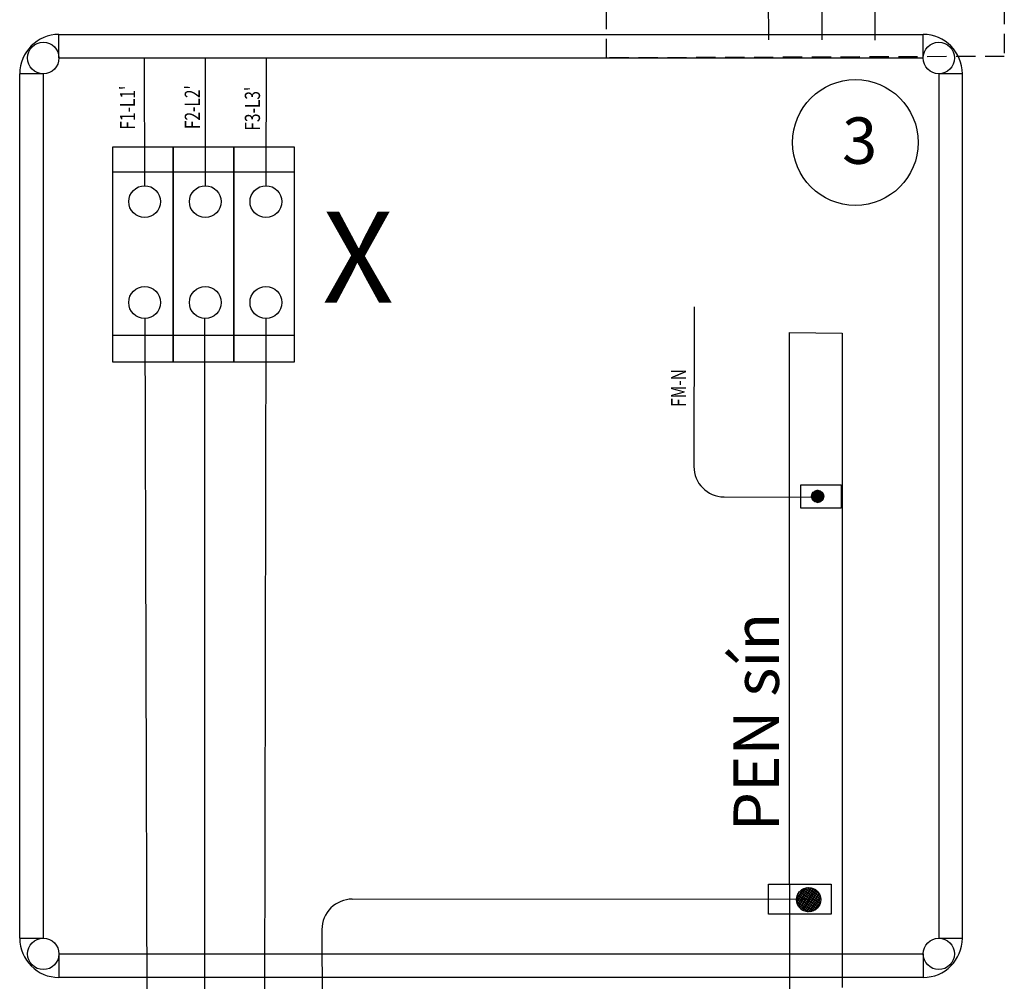
# Model space of a CAD drawing. Extents: x -448 to 8438, y -898 to 1700.
# Drawn here: x 2812 to 3137, y 402 to 719 of the extents above; entities that cross this region are included whole.
import ezdxf

# ---------------------------------------------------------------- set-up
doc = ezdxf.new("R2010")
doc.units = 0
doc.header["$MEASUREMENT"] = 0
doc.linetypes.add('DASHDOT', pattern=[25.4, 12.7, -6.35, 0, -6.35])
doc.linetypes.add('DASHED2', pattern=[9.525, 6.35, -3.175])
doc.layers.get('0').update_dxf_attribs({"linetype": 'CONTINUOUS'})
for name, color, linetype in [('EL_berendezés', 40, 'CONTINUOUS'), ('EL_kábel', 30, 'CONTINUOUS'), ('EL_szöveg', 161, 'CONTINUOUS')]:
    doc.layers.add(name, color=color, linetype=linetype)
doc.styles.get("Standard").update_dxf_attribs({"font": 'magyar2003.shx'})
doc.styles.add('WMF-Arial0', font='arialbd.ttf')

# ---------------------------------------------------------------- blocks, each defined once
blk = doc.blocks.new('TVAt')
for p, q in [((-1.002, 0.12), (-0.067, 1.056)), ((-0.992, -0.094), (0.148, 1.046)), ((-0.947, -0.274), (0.328, 1.001)), ((-0.942, 0.405), (-0.352, 0.995)), ((-0.878, -0.429), (0.482, 0.931)), ((-0.788, -0.563), (0.617, 0.842)), ((0.783, -0.559), (-0.621, 0.845)), ((0.873, -0.424), (-0.485, 0.934)), ((0.941, -0.268), (-0.33, 1.003)), ((0.985, -0.087), (-0.149, 1.047)), ((0.993, 0.129), (0.067, 1.055)), ((0.929, 0.418), (0.357, 0.99)), ((0.043, -0.941), (-1.003, 0.105)), ((0.239, -0.912), (-0.974, 0.301)), ((0.406, -0.855), (-0.916, 0.467)), ((0.55, -0.775), (-0.836, 0.612)), ((0.676, -0.676), (-0.737, 0.737)), ((-0.68, -0.68), (0.733, 0.733)), ((-0.553, -0.778), (0.832, 0.607)), ((-0.408, -0.857), (0.911, 0.462)), ((-0.24, -0.914), (0.968, 0.294)), ((-0.043, -0.942), (0.995, 0.097)), ((-0.2, -0.923), (-0.985, -0.138)), ((-0.607, -0.74), (-0.802, -0.545)), ((0.202, -0.921), (0.975, -0.148)), ((0.638, -0.709), (0.762, -0.585))]:
    blk.add_line(p, q)
blk.add_circle((-0.004, 0.058), 1)

msp = doc.modelspace()

# ---------------------------------------------------------------- linework, layer by layer
at = {"layer": 'EL_berendezés', "color": 116, "linetype": 'Continuous', "true_color": 0x136734}
for p, q in [((2825.28, 706.86), (2825.28, 714.64)), ((2825.28, 714.64), (3110.28, 714.64)), ((3110.28, 706.86), (3110.28, 714.64)), ((2825.28, 706.86), (3110.28, 706.86)), ((2812.32, 416.68), (2812.32, 701.68)), ((2820.09, 701.68), (2812.32, 701.68)), ((2820.09, 701.68), (2820.09, 416.68)), ((3115.46, 701.68), (3115.46, 416.68)), ((3123.24, 701.68), (3115.46, 701.68)), ((3123.24, 416.68), (3123.24, 701.68)), ((2812.32, 416.68), (2820.09, 416.68)), ((3115.46, 416.68), (3123.24, 416.68)), ((2825.28, 411.5), (3110.28, 411.5)), ((2825.28, 411.5), (2825.28, 403.72)), ((3110.28, 411.5), (3110.28, 403.72)), ((3110.28, 403.72), (2825.28, 403.72))]:
    msp.add_line(p, q, dxfattribs=at)
at = {"layer": 'EL_berendezés', "color": 7}
for p, q in [((2862.98, 669.23), (2842.98, 669.23)), ((2882.98, 669.23), (2862.98, 669.23)), ((2902.98, 669.23), (2882.98, 669.23)), ((2842.98, 615.47), (2862.98, 615.47)), ((2862.98, 615.47), (2882.98, 615.47)), ((2882.98, 615.47), (2902.98, 615.47)), ((3066.27, 434.47), (3066.27, 337.84))]:
    msp.add_line(p, q, dxfattribs=at)
at = {"layer": 'EL_berendezés', "color": 32, "linetype": 'DASHED2', "true_color": 0xcd6928}
msp.add_lwpolyline([(3005.84, 886.27), (3136.83, 886.25), (3137.06, 707.38), (3005.82, 706.86)], close=True, dxfattribs=at)
at = {"layer": 'EL_berendezés', "color": 7}
for points in [[(2842.98, 606.64), (2862.98, 606.64), (2862.98, 677.44), (2842.98, 677.44)], [(2862.98, 606.64), (2882.98, 606.64), (2882.98, 677.44), (2862.98, 677.44)], [(2882.98, 606.64), (2902.98, 606.64), (2902.98, 677.44), (2882.98, 677.44)], [(3069.9, 566.15), (3083.23, 566.15), (3083.23, 558.48), (3069.9, 558.48)], [(3059.3, 434.47), (3079.98, 434.47), (3079.98, 424.56), (3059.3, 424.56)]]:
    msp.add_lwpolyline(points, close=True, dxfattribs=at)
for points in [[(3066.27, 434.47), (3066.27, 616.31), (3083.54, 616.18), (3083.54, 607.94)], [(3083.54, 616.18), (3083.54, 400.45)]]:
    msp.add_lwpolyline(points, dxfattribs=at)
at = {"layer": 'EL_berendezés', "color": 116, "linetype": 'Continuous', "true_color": 0x136734}
for centre in [(2820.09, 706.86), (3115.46, 706.86), (2820.09, 411.5), (3115.46, 411.5)]:
    msp.add_circle(centre, 5.18, dxfattribs=at)
at = {"layer": 'EL_berendezés', "color": 32, "linetype": 'Continuous', "true_color": 0xcd6928}
msp.add_circle((3087.94, 679), 20.73, dxfattribs=at)
at = {"layer": 'EL_berendezés', "color": 7}
for centre in [(2853.53, 659.51), (2873.53, 659.51), (2893.53, 659.51), (2853.53, 626.25), (2873.53, 626.25), (2893.53, 626.25)]:
    msp.add_circle(centre, 5.25, dxfattribs=at)
at = {"layer": 'EL_berendezés', "color": 116, "linetype": 'Continuous', "true_color": 0x136734}
for centre, start, end in [((2825.28, 701.68), 90, 180), ((3110.28, 701.68), 0, 90), ((2825.28, 416.68), 180, 270), ((3110.28, 416.68), 270, 0)]:
    msp.add_arc(centre, 12.95, start, end, dxfattribs=at)
at = {"layer": 'EL_kábel', "color": 5, "ltscale": 0.25}
for p, q in [((3059.12, 754.82), (3059.24, 712.88)), ((3076.83, 754.81), (3076.83, 712.81)), ((3094.45, 754.81), (3094.36, 712.75)), ((2853.41, 706.7), (2853.53, 664.76)), ((2873.5, 706.76), (2873.5, 664.76)), ((2893.62, 706.82), (2893.53, 664.76)), ((3034.74, 624.83), (3034.67, 572.19)), ((2853.55, 621), (2854.98, 148.84)), ((2873.24, 621), (2873.24, 148.83)), ((2893.54, 621), (2892.54, 148.83)), ((3044.64, 562.17), (3075.22, 562.06)), ((2922.03, 429.56), (3072.92, 429.65)), ((2912.02, 419.56), (2912.25, 148.83))]:
    msp.add_line(p, q, dxfattribs=at)
for centre, start, end in [((3044.67, 572.17), 179.9271, 269.7825), ((2922.02, 419.56), 89.9762, 180.0474)]:
    msp.add_arc(centre, 10, start, end, dxfattribs=at)

# ---------------------------------------------------------------- block references
at = {"layer": 'EL_kábel', "linetype": 'DASHDOT', "ltscale": 0.2, "rotation": 280.4799536823022}
for p, xscale, yscale, zscale in [((3075.4, 562.32), 2, 2, 2), ((3072.29, 429.32), 4, 4, 4)]:
    msp.add_blockref('TVAt', p, dxfattribs=dict(at, xscale=xscale, yscale=yscale, zscale=zscale))

# ---------------------------------------------------------------- texts
at = {"layer": 'EL_szöveg', "color": 5, "width": 0.75}
for s, p in [("F1-L1'", (2850.38, 683.24)), ("F2-L2'", (2871.76, 683.41)), ("F3-L3'", (2891.58, 682.9)), ('FM-N', (3032.12, 591.85))]:
    msp.add_text(s, height=5, rotation=90, dxfattribs=at).set_placement(p)
at = {"layer": 'EL_szöveg'}
msp.add_text('3', height=15.3, dxfattribs=at).set_placement((3083.56, 671.97))
at = {"layer": 'EL_szöveg', "color": 5, "linetype": 'Continuous', "style": 'WMF-Arial0'}
msp.add_text('X', height=30, dxfattribs=at).set_placement((2912.18, 626.25))
at = {"layer": 'EL_szöveg', "color": 5, "style": 'WMF-Arial0'}
msp.add_text('PEN sín', height=15, rotation=90, dxfattribs=at).set_placement((3062.73, 451.91))

doc.saveas('drawing.dxf')
